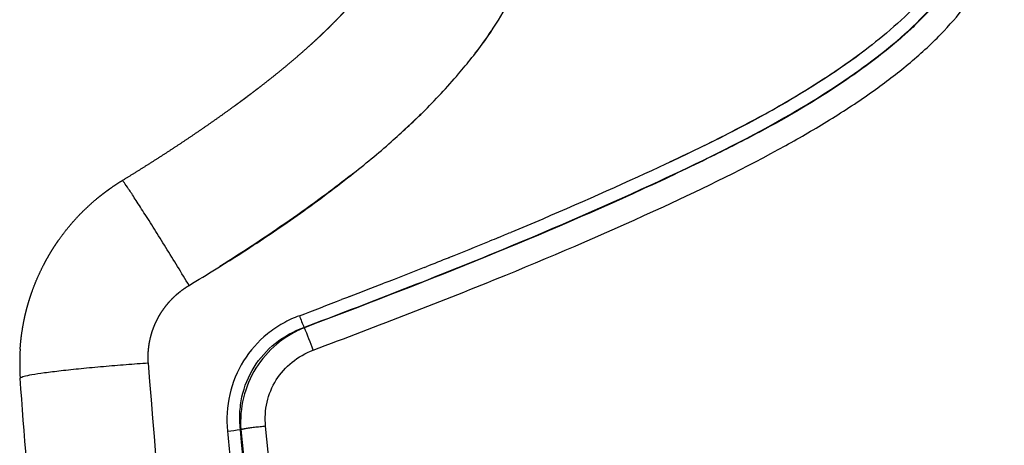
# Model space of a CAD drawing. Units: millimetres. Extents: x -1378 to 20390, y -269 to 14230.
# Drawn here: x 13486 to 13578, y 4798 to 4838 of the extents above; entities that cross this region are included whole.
import ezdxf

# ---------------------------------------------------------------- set-up
doc = ezdxf.new("R2010")
doc.units = ezdxf.units.MM
doc.layers.add('Make2D$可见线$普通线', color=7, linetype='Continuous', true_color=0x000000)
doc.layers.add('Make2D$可见线$正切线', color=7, linetype='Continuous', true_color=0x000000)

msp = doc.modelspace()

# ---------------------------------------------------------------- linework, layer by layer
at = {"layer": 'Make2D$可见线$普通线', "color": 0}
for centre, radius, start, end in [((13497.98, 4858.778), 39.144, 322.3813, 326.10349), ((13474.94, 4879.082), 69.893, 311.70059, 314.47902), ((13340.027, 5281.023), 501.206, 291.84541, 292.31384)]:
    msp.add_arc(centre, radius, start, end, dxfattribs=at)
for points, knots in [([(13574.158, 4852.664), (13574.669, 4851.333), (13575.121, 4848.564), (13573.999, 4844.372), (13571.968, 4841.268), (13569.532, 4838.62), (13566.29, 4835.733), (13561.206, 4832.09), (13553.545, 4827.686), (13543.713, 4823.071), (13536.288, 4819.802), (13532.303, 4818.157)], [0, 0, 0, 0, 4.289753, 8.18438, 12.812656, 15.30968, 18.977657, 25.814385, 34.046611, 45.457481, 58.387232, 58.387232, 58.387232, 58.387232]), ([(13502.248, 4813.217), (13503.943, 4814.236), (13507.347, 4816.338), (13512.416, 4819.726), (13517.032, 4823.166), (13520.94, 4826.394), (13524.327, 4829.528), (13526.8, 4832.193), (13528.71, 4834.494), (13530.234, 4836.506), (13531.233, 4838.088), (13531.811, 4839.108)], [0, 0, 0, 0, 5.931241, 12.002197, 18.286222, 23.194302, 27.204067, 32.124129, 34.09133, 36.173866, 39.694107, 39.694107, 39.694107, 39.694107]), ([(13547.167, 4824.731), (13548.222, 4825.228), (13550.174, 4826.163), (13553.788, 4827.971), (13559.165, 4830.876), (13563.457, 4833.67), (13566.016, 4835.653)], [0, 0, 0, 0, 3.497619, 6.495478, 12.120237, 21.829241, 21.829241, 21.829241, 21.829241]), ([(13517.556, 4823.649), (13517.094, 4823.284), (13516.162, 4822.561), (13514.186, 4821.081), (13510.556, 4818.483), (13507.316, 4816.355), (13505.126, 4814.984)], [0, 0, 0, 0, 1.76816, 3.535733, 7.407444, 15.159471, 15.159471, 15.159471, 15.159471])]:
    msp.add_open_spline(points, degree=3, knots=knots, dxfattribs=at)
for points, weights, knots in [([(13496.002, 4823.005), (13497.803, 4824.103), (13499.584, 4825.233), (13501.343, 4826.396), (13503.074, 4827.54), (13504.779, 4828.722), (13506.458, 4829.943), (13506.665, 4830.094), (13506.873, 4830.246), (13507.08, 4830.398), (13507.183, 4830.475), (13507.286, 4830.551), (13507.389, 4830.627), (13507.415, 4830.647), (13507.441, 4830.666), (13507.466, 4830.685), (13507.492, 4830.704), (13507.517, 4830.723), (13507.543, 4830.742), (13507.594, 4830.78), (13507.645, 4830.818), (13507.696, 4830.856), (13508.1, 4831.158), (13508.503, 4831.463), (13508.903, 4831.772), (13509.687, 4832.375), (13510.461, 4832.991), (13511.224, 4833.621), (13511.967, 4834.234), (13512.697, 4834.863), (13513.414, 4835.506), (13513.766, 4835.822), (13514.114, 4836.143), (13514.458, 4836.467), (13514.628, 4836.627), (13514.798, 4836.789), (13514.967, 4836.952), (13515.134, 4837.114), (13515.301, 4837.277), (13515.467, 4837.441), (13515.795, 4837.765), (13516.118, 4838.094), (13516.437, 4838.427), (13516.594, 4838.591), (13516.75, 4838.757), (13516.906, 4838.923), (13516.944, 4838.965), (13516.983, 4839.006), (13517.021, 4839.048), (13517.031, 4839.058), (13517.041, 4839.069), (13517.05, 4839.079), (13517.06, 4839.09), (13517.07, 4839.1), (13517.079, 4839.11), (13517.099, 4839.132), (13517.119, 4839.153), (13517.138, 4839.175), (13517.216, 4839.259), (13517.294, 4839.345), (13517.371, 4839.43), (13517.672, 4839.761), (13517.967, 4840.097), (13518.258, 4840.437), (13518.535, 4840.761), (13518.807, 4841.09), (13519.072, 4841.423), (13519.571, 4842.048), (13520.043, 4842.692), (13520.487, 4843.356), (13520.592, 4843.513), (13520.696, 4843.672), (13520.797, 4843.832), (13520.896, 4843.989), (13520.993, 4844.146), (13521.088, 4844.304), (13521.271, 4844.61), (13521.446, 4844.92), (13521.613, 4845.235), (13521.927, 4845.825), (13522.207, 4846.432), (13522.452, 4847.054), (13522.682, 4847.638), (13522.875, 4848.236), (13523.031, 4848.844), (13523.068, 4848.993), (13523.104, 4849.142), (13523.137, 4849.292), (13523.169, 4849.441), (13523.2, 4849.591), (13523.227, 4849.741), (13523.241, 4849.815), (13523.254, 4849.89), (13523.267, 4849.964), (13523.273, 4850.001), (13523.279, 4850.039), (13523.285, 4850.076), (13523.286, 4850.08), (13523.287, 4850.085), (13523.287, 4850.089)], [1, 0.999887246569, 0.999887246569, 1, 0.99983398087, 0.99983398087, 1, 1, 1, 1, 1, 1, 1, 1, 1, 1, 1, 1, 1, 1, 1, 1, 1, 1, 1, 0.999901703246, 0.999901703246, 1, 0.99985731817, 0.99985731817, 1, 0.999954766544, 0.999954766544, 1, 1, 1, 1, 1, 1, 1, 0.999940886574, 0.999940886574, 1, 1, 1, 1, 1, 1, 1, 1, 1, 1, 1, 1, 1, 1, 1, 1, 1, 1, 1, 0.999926733428, 0.999926733428, 1, 0.999899044774, 0.999899044774, 1, 0.999414940679, 0.999414940679, 1, 1, 1, 1, 1, 1, 1, 0.999773834561, 0.999773834561, 1, 0.998920990783, 0.998920990783, 1, 0.998697838188, 0.998697838188, 1, 1, 1, 1, 1, 1, 1, 1, 1, 1, 1, 1, 1, 1, 1, 1], [0, 0, 0, 0, 6.327539, 6.327539, 6.327539, 12.551661, 12.551661, 12.551661, 13.322948, 13.322948, 13.322948, 13.708061, 13.708061, 13.708061, 13.804218, 13.804218, 13.804218, 13.899835, 13.899835, 13.899835, 14.090807, 14.090807, 14.090807, 15.606295, 15.606295, 15.606295, 18.573816, 18.573816, 18.573816, 21.463799, 21.463799, 21.463799, 22.882372, 22.882372, 22.882372, 23.585769, 23.585769, 23.585769, 24.285277, 24.285277, 24.285277, 25.668058, 25.668058, 25.668058, 26.351543, 26.351543, 26.351543, 26.521607, 26.521607, 26.521607, 26.564073, 26.564073, 26.564073, 26.606703, 26.606703, 26.606703, 26.693914, 26.693914, 26.693914, 27.039954, 27.039954, 27.039954, 28.381421, 28.381421, 28.381421, 29.660651, 29.660651, 29.660651, 32.056226, 32.056226, 32.056226, 32.624914, 32.624914, 32.624914, 33.179562, 33.179562, 33.179562, 34.248372, 34.248372, 34.248372, 36.252606, 36.252606, 36.252606, 38.135013, 38.135013, 38.135013, 38.595412, 38.595412, 38.595412, 39.053608, 39.053608, 39.053608, 39.280828, 39.280828, 39.280828, 39.393936, 39.393936, 39.393936, 39.407577, 39.407577, 39.407577, 39.407577]), ([(13486.462, 4807.272), (13486.462, 4807.272), (13486.462, 4807.273), (13486.462, 4807.273), (13486.523, 4808.178), (13486.645, 4809.078), (13486.828, 4809.967), (13486.874, 4810.191), (13486.924, 4810.413), (13486.978, 4810.635), (13487.032, 4810.858), (13487.089, 4811.08), (13487.151, 4811.3), (13487.273, 4811.741), (13487.411, 4812.176), (13487.564, 4812.607), (13487.866, 4813.463), (13488.227, 4814.296), (13488.643, 4815.102), (13488.851, 4815.506), (13489.073, 4815.902), (13489.308, 4816.291), (13489.427, 4816.486), (13489.548, 4816.679), (13489.673, 4816.87), (13489.736, 4816.966), (13489.799, 4817.062), (13489.863, 4817.156), (13489.928, 4817.251), (13489.993, 4817.346), (13490.059, 4817.44), (13490.583, 4818.185), (13491.157, 4818.892), (13491.778, 4819.559), (13492.397, 4820.223), (13493.059, 4820.844), (13493.762, 4821.419), (13493.939, 4821.563), (13494.118, 4821.704), (13494.3, 4821.843), (13494.391, 4821.912), (13494.483, 4821.981), (13494.575, 4822.049), (13494.668, 4822.117), (13494.761, 4822.184), (13494.854, 4822.25), (13495.227, 4822.514), (13495.608, 4822.765), (13495.998, 4823.002)], [1, 1, 1, 1, 0.998451863403, 0.998451863403, 1, 1, 1, 1, 1, 1, 1, 0.999607953013, 0.999607953013, 1, 0.998453616348, 0.998453616348, 1, 0.999612710286, 0.999612710286, 1, 1, 1, 1, 1, 1, 1, 1, 1, 1, 0.998442525503, 0.998442525503, 1, 0.998453574002, 0.998453574002, 1, 1, 1, 1, 1, 1, 1, 1, 1, 1, 0.999609431143, 0.999609431143, 1], [0.307617, 0.307617, 0.307617, 0.307617, 0.307704, 0.307704, 0.307704, 3.029154, 3.029154, 3.029154, 3.713722, 3.713722, 3.713722, 4.401504, 4.401504, 4.401504, 5.772152, 5.772152, 5.772152, 8.492683, 8.492683, 8.492683, 9.855276, 9.855276, 9.855276, 10.540049, 10.540049, 10.540049, 10.883629, 10.883629, 10.883629, 11.227946, 11.227946, 11.227946, 13.958788, 13.958788, 13.958788, 16.680383, 16.680383, 16.680383, 17.36537, 17.36537, 17.36537, 17.709094, 17.709094, 17.709094, 18.053315, 18.053315, 18.053315, 19.42222, 19.42222, 19.42222, 19.42222])]:
    msp.add_rational_spline(points, weights, degree=3, knots=knots, dxfattribs=at)
for points in [[(13531.156, 4817.691), (13531.538, 4817.848), (13531.919, 4818.006), (13532.3, 4818.165)], [(13531.16, 4817.683), (13530.883, 4817.568), (13530.605, 4817.454), (13530.328, 4817.341)], [(13526.53, 4815.802), (13525.821, 4815.518), (13525.112, 4815.236), (13524.402, 4814.955)], [(13524.209, 4814.878), (13522.956, 4814.384), (13521.704, 4813.894), (13520.451, 4813.408)], [(13524.207, 4814.884), (13524.271, 4814.909), (13524.336, 4814.935), (13524.4, 4814.96)], [(13517.221, 4812.164), (13518.298, 4812.577), (13519.375, 4812.992), (13520.45, 4813.411)], [(13512.55, 4810.386), (13513.867, 4810.884), (13515.184, 4811.384), (13516.5, 4811.888)], [(13517.221, 4812.163), (13516.981, 4812.07), (13516.741, 4811.979), (13516.5, 4811.887)]]:
    msp.add_open_spline(points, degree=3, dxfattribs=at)
at = {"layer": 'Make2D$可见线$正切线', "color": 0}
for centre, radius, start, end in [((13549.906, 4824.315), 39.869, 200.44826, 202.13764), ((18063.325, 13612.436), 9909.643, 242.6655421, 242.6658464), ((13449.635, 4783.218), 68.532, 20.45824, 22.33918), ((13506.367, 4805.938), 19.95, 176.16424, 184.00818), ((13983.608, 4840.411), 486.393, 184.06209, 190.52584), ((13504.954, 4810.667), 11.088, 274.55137, 280.82619), ((12114.901, 2142.881), 2999.522, 62.345814, 62.346774)]:
    msp.add_arc(centre, radius, start, end, dxfattribs=at)
for points, knots in [([(13512.976, 4809.291), (13518.902, 4811.539), (13529.823, 4815.73), (13544.275, 4821.988), (13555.63, 4827.425), (13564.092, 4832.551), (13569.54, 4836.838), (13572.41, 4840.031), (13573.639, 4841.774), (13575.094, 4844.151), (13576.376, 4847.992), (13575.886, 4851.504), (13575.292, 4853.093)], [0, 0, 0, 0, 19.022049, 35.064255, 47.263487, 56.749415, 64.723456, 67.980578, 69.5973, 71.107446, 76.361778, 81.459002, 81.459002, 81.459002, 81.459002]), ([(13513.844, 4807.172), (13519.865, 4809.443), (13530.877, 4813.648), (13545.613, 4820.012), (13555.687, 4824.898), (13562.154, 4828.651), (13565.989, 4831.16), (13569.482, 4833.821), (13572.375, 4836.448), (13574.734, 4839.144), (13576.259, 4841.417), (13577.144, 4843.262), (13577.677, 4844.579), (13578.033, 4845.921), (13578.392, 4847.782), (13578.42, 4849.725), (13578.203, 4851.564), (13577.993, 4852.426), (13577.874, 4852.829)], [0, 0, 0, 0, 19.30814, 35.354346, 48.146575, 52.880234, 57.771208, 61.890221, 66.04595, 69.475508, 72.621141, 74.232783, 75.605562, 76.881377, 78.389532, 81.283113, 82.681004, 83.939815, 83.939815, 83.939815, 83.939815]), ([(13575.641, 4852.18), (13575.866, 4851.377), (13576.128, 4849.713), (13575.959, 4847.199), (13575.315, 4844.751), (13574.123, 4842.332), (13572.354, 4839.872), (13570.528, 4837.903), (13568.792, 4836.315), (13566.6, 4834.488), (13562.257, 4831.326), (13556.751, 4828.098), (13550.464, 4824.917), (13536.505, 4818.321), (13523.692, 4813.291), (13513.023, 4809.266)], [0, 0, 0, 0, 2.503914, 5.00941, 7.52918, 10.054547, 13.071118, 16.59083, 18.103374, 20.12106, 25.151777, 34.20412, 39.242031, 46.291378, 80.505178, 80.505178, 80.505178, 80.505178]), ([(13512.55, 4810.386), (13512.017, 4810.185), (13510.97, 4809.695), (13509.08, 4808.414), (13507.161, 4806.257), (13505.856, 4803.059), (13505.726, 4800.751), (13505.833, 4799.614)], [0, 0, 0, 0, 1.708041, 3.457594, 6.827758, 10.246028, 13.673373, 13.673373, 13.673373, 13.673373]), ([(13507.036, 4799.776), (13506.981, 4800.281), (13506.95, 4801.298), (13507.21, 4803.308), (13508.162, 4805.67), (13510.218, 4807.954), (13512.013, 4808.939), (13512.976, 4809.291)], [0, 0, 0, 0, 1.522143, 3.041983, 6.063528, 9.046306, 12.124663, 12.124663, 12.124663, 12.124663]), ([(13513.023, 4809.266), (13512.563, 4809.081), (13511.658, 4808.634), (13510.019, 4807.48), (13508.348, 4805.568), (13507.176, 4802.77), (13507.012, 4800.749), (13507.081, 4799.753)], [0, 0, 0, 0, 1.487552, 3.021071, 5.993464, 9.008775, 12.004245, 12.004245, 12.004245, 12.004245]), ([(13509.393, 4800.064), (13509.357, 4800.438), (13509.344, 4801.193), (13509.553, 4802.688), (13510.273, 4804.446), (13511.799, 4806.154), (13513.129, 4806.903), (13513.844, 4807.172)], [0, 0, 0, 0, 1.128224, 2.258643, 4.51467, 6.74378, 9.035207, 9.035207, 9.035207, 9.035207]), ([(13493.563, 4746.658), (13492.051, 4755.416), (13490.682, 4764.396), (13488.232, 4783.73), (13487.196, 4794.12), (13486.466, 4804.543)], [-105.792913, -105.792913, -105.792913, -105.792913, -102.943763, -102.943763, -99.704461, -99.704461, -99.704461, -99.704461]), ([(13505.833, 4799.614), (13506, 4797.861), (13506.329, 4794.516), (13507.04, 4787.958), (13508.356, 4777.037), (13509.802, 4767.748), (13510.847, 4761.673)], [0, 0, 0, 0, 5.28324, 10.083534, 19.789262, 38.280583, 38.280583, 38.280583, 38.280583]), ([(13512.039, 4762.029), (13510.983, 4768.146), (13510.012, 4774.336), (13508.354, 4786.938), (13507.645, 4793.349), (13507.036, 4799.776)], [15.813968, 15.813968, 15.813968, 15.813968, 17.672525, 17.672525, 19.573906, 19.573906, 19.573906, 19.573906]), ([(13507.081, 4799.753), (13507.689, 4793.341), (13508.396, 4786.945), (13510.05, 4774.37), (13511.019, 4768.195), (13512.073, 4762.091)], [-19.572703, -19.572703, -19.572703, -19.572703, -17.672525, -17.672525, -15.815089, -15.815089, -15.815089, -15.815089]), ([(13514.364, 4762.768), (13514.097, 4764.295), (13513.579, 4767.359), (13512.615, 4773.342), (13511.045, 4784.225), (13510.011, 4793.608), (13509.393, 4800.064)], [0, 0, 0, 0, 4.650376, 9.321769, 18.180322, 37.635997, 37.635997, 37.635997, 37.635997])]:
    msp.add_open_spline(points, degree=3, knots=knots, dxfattribs=at)
for points, weights in [([(13502.248, 4813.217), (13496.28, 4822.984), (13496.001, 4823.003)], [1, 0.717881145201, 0.984719200113]), ([(13498.437, 4805.956), (13486.469, 4805.12), (13486.466, 4804.543)], [1, 0.707181257696, 1]), ([(13509.393, 4800.064), (13507.704, 4799.904), (13507.081, 4799.753)], [1, 0.827367210611, 1])]:
    msp.add_rational_spline(points, weights, degree=2, dxfattribs=at)
msp.add_rational_spline([(13498.437, 4805.956), (13498.412, 4806.313), (13498.411, 4806.671), (13498.436, 4807.028), (13498.46, 4807.384), (13498.509, 4807.737), (13498.582, 4808.086), (13498.6, 4808.173), (13498.62, 4808.261), (13498.641, 4808.348), (13498.663, 4808.436), (13498.686, 4808.523), (13498.711, 4808.61), (13498.76, 4808.783), (13498.815, 4808.954), (13498.876, 4809.123), (13498.997, 4809.46), (13499.141, 4809.788), (13499.307, 4810.105), (13499.39, 4810.264), (13499.479, 4810.42), (13499.573, 4810.572), (13499.62, 4810.649), (13499.669, 4810.725), (13499.719, 4810.801), (13499.744, 4810.838), (13499.769, 4810.876), (13499.795, 4810.913), (13499.821, 4810.951), (13499.847, 4810.988), (13499.873, 4811.025), (13500.083, 4811.318), (13500.313, 4811.597), (13500.561, 4811.86), (13500.808, 4812.122), (13501.073, 4812.366), (13501.354, 4812.593), (13501.425, 4812.649), (13501.496, 4812.705), (13501.569, 4812.76), (13501.606, 4812.787), (13501.642, 4812.814), (13501.679, 4812.841), (13501.716, 4812.868), (13501.754, 4812.894), (13501.791, 4812.92), (13501.94, 4813.025), (13502.093, 4813.123), (13502.248, 4813.217)], [1, 0.998379800952, 0.998379800952, 1, 0.998401017048, 0.998401017048, 1, 1, 1, 1, 1, 1, 1, 0.999598285726, 0.999598285726, 1, 0.998424550883, 0.998424550883, 1, 0.999607820168, 0.999607820168, 1, 1, 1, 1, 1, 1, 1, 1, 1, 1, 0.998438951958, 0.998438951958, 1, 0.998461805896, 0.998461805896, 1, 1, 1, 1, 1, 1, 1, 1, 1, 1, 0.999614721011, 0.99961472101, 1], degree=3, knots=[0, 0, 0, 0, 1.072443, 1.072443, 1.072443, 2.141379, 2.141379, 2.141379, 2.172629, 2.172629, 2.172629, 2.203879, 2.203879, 2.203879, 2.743456, 2.743456, 2.743456, 3.816238, 3.816238, 3.816238, 4.354518, 4.354518, 4.354518, 4.385768, 4.385768, 4.385768, 4.401393, 4.401393, 4.401393, 4.417018, 4.417018, 4.417018, 5.499219, 5.499219, 5.499219, 6.580388, 6.580388, 6.580388, 6.611638, 6.611638, 6.611638, 6.627263, 6.627263, 6.627263, 6.642888, 6.642888, 6.642888, 7.18819, 7.18819, 7.18819, 7.18819], dxfattribs=at)

doc.saveas('drawing.dxf')
